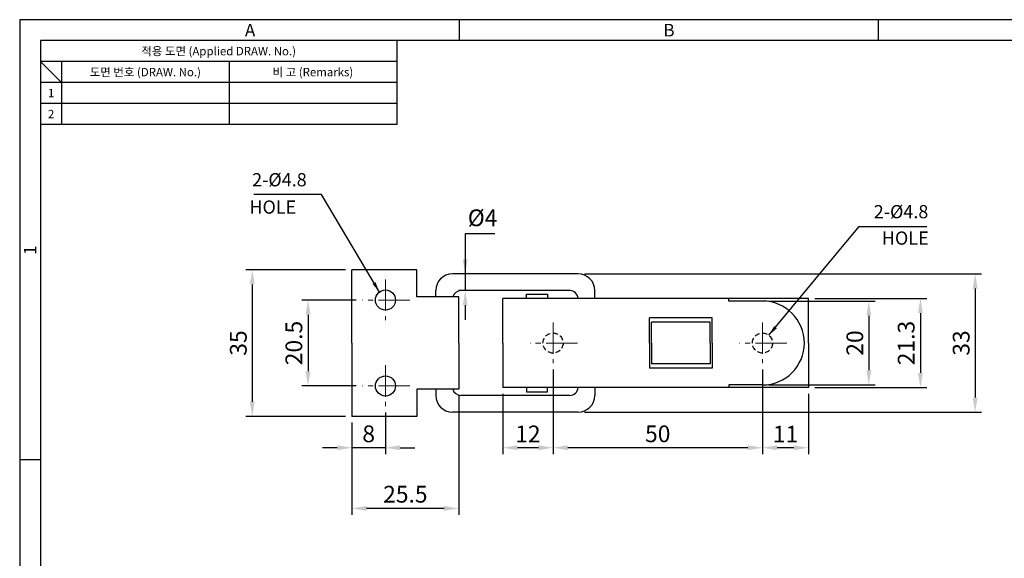
# Model space of a CAD drawing. Extents: x 0 to 367, y 0 to 257.
# Drawn here: x 0 to 235, y 128 to 257 of the extents above; entities that cross this region are included whole.
import ezdxf
from ezdxf.enums import TextEntityAlignment as Align

# ---------------------------------------------------------------- set-up
doc = ezdxf.new("R2010")
doc.units = 0
doc.header["$LTSCALE"] = 10
doc.header["$MEASUREMENT"] = 0
for name, pattern in [('CENTER', [2, 1.25, -0.25, 0.25, -0.25]), ('CENTER2', [1.125, 0.75, -0.125, 0.125, -0.125]), ('HIDDEN', [0.375, 0.25, -0.125])]:
    doc.linetypes.add(name, pattern=pattern)
doc.layers.get('0').update_dxf_attribs({"linetype": 'CONTINUOUS'})
doc.layers.get('Defpoints').update_dxf_attribs({"linetype": 'CONTINUOUS'})
doc.layers.add('숨은선', color=2, linetype='HIDDEN')
for name, color, linetype, lineweight in [('외형선', 3, 'CONTINUOUS', 30), ('중심선', 1, 'CENTER', 18), ('치수선', 1, 'CONTINUOUS', 18)]:
    doc.layers.add(name, color=color, linetype=linetype, lineweight=lineweight)
doc.styles.get("Standard").update_dxf_attribs({"font": 'BareunDotum1.ttf', "width": 0.8})
doc.styles.add('style1', font='gulim.ttc')
doc.dimstyles.new('ISO-25', dxfattribs={"dimtxt": 2.5, "dimasz": 2.5, "dimexe": 1, "dimexo": 1, "dimgap": 0.8, "dimtad": 1, "dimdsep": 46, "dimtxsty": 'Standard', "dimcen": 2.5, "dimclrd": 6, "dimclre": 6, "dimazin": 2, "dimtfac": 1, "dimtmove": 0, "dimatfit": 3, "dimfxl": 1, "dimarcsym": 0})
doc.dimstyles.get("Standard").update_dxf_attribs({"dimtxt": 2.5, "dimasz": 2.5, "dimexe": 1, "dimexo": 1, "dimgap": 0.8, "dimtad": 1, "dimtoh": 1, "dimdec": 4, "dimdsep": 46, "dimtxsty": 'Standard', "dimcen": 0, "dimclrd": 6, "dimclre": 6, "dimazin": 2, "dimtfac": 1, "dimtdec": 4, "dimtmove": 0, "dimatfit": 3, "dimfxl": 1, "dimtolj": 1, "dimtzin": 0, "dimarcsym": 0})

# ---------------------------------------------------------------- blocks, each defined once
blk = doc.blocks.new('*D21')
at = {"color": 6, "lineweight": -2}
for p, q in [((113.44, 205.91), (106.35, 205.91)), ((106.35, 205.91), (106.35, 196.36)), ((109.2, 196.36), (104.85, 196.36)), ((106.35, 196.36), (106.35, 192.36)), ((109.2, 192.36), (104.85, 192.36)), ((106.35, 188.86), (106.35, 185.36))]:
    blk.add_line(p, q, dxfattribs=at)
at = {"color": 6}
for points in [[(105.77, 199.86), (106.94, 199.86), (106.35, 196.36)], [(106.94, 188.86), (105.77, 188.86), (106.35, 192.36)]]:
    blk.add_solid(points, dxfattribs=at)
at = {"layer": 'Defpoints', "color": 0}
for p in [(110.7, 196.36), (106.35, 192.36), (110.7, 192.36)]:
    blk.add_point(p, dxfattribs=at)
at = {"color": 0, "insert": (110.5, 209.73), "char_height": 4, "attachment_point": 5}
blk.add_mtext('\\A1;%%C4', dxfattribs=at)
blk = doc.blocks.new('_DotSmall')
at = {"color": 0, "linetype": 'ByBlock', "const_width": 0.5}
blk.add_lwpolyline([(-0.0625, 0, 1), (0.0625, 0, 1)], format="xyb", close=True, dxfattribs=at)
blk = doc.blocks.new('*D24')
at = {"color": 6, "lineweight": -2}
for p, q in [((80.35, 190.11), (67.34, 190.11)), ((68.84, 186.61), (68.84, 173.11)), ((80.35, 169.61), (67.34, 169.61))]:
    blk.add_line(p, q, dxfattribs=at)
at = {"color": 6}
for points in [[(69.42, 186.61), (68.25, 186.61), (68.84, 190.11)], [(68.25, 173.11), (69.42, 173.11), (68.84, 169.61)]]:
    blk.add_solid(points, dxfattribs=at)
at = {"layer": 'Defpoints', "color": 0}
for p in [(81.85, 190.11), (68.84, 169.61), (81.85, 169.61)]:
    blk.add_point(p, dxfattribs=at)
at = {"color": 0, "insert": (65.45, 179.86), "char_height": 4, "attachment_point": 5, "rotation": 90}
blk.add_mtext('\\A1;20.5', dxfattribs=at)
blk = doc.blocks.new('*D25')
at = {"color": 6, "lineweight": -2}
for p, q in [((77.81, 197.36), (54.02, 197.36)), ((55.52, 193.86), (55.52, 165.86)), ((77.81, 162.36), (54.02, 162.36))]:
    blk.add_line(p, q, dxfattribs=at)
at = {"color": 6}
for points in [[(56.1, 193.86), (54.93, 193.86), (55.52, 197.36)], [(54.93, 165.86), (56.1, 165.86), (55.52, 162.36)]]:
    blk.add_solid(points, dxfattribs=at)
at = {"layer": 'Defpoints', "color": 0}
for p in [(79.31, 197.36), (55.52, 162.36), (79.31, 162.36)]:
    blk.add_point(p, dxfattribs=at)
at = {"color": 0, "insert": (52.19, 179.86), "char_height": 4, "attachment_point": 5, "rotation": 90}
blk.add_mtext('\\A1;35', dxfattribs=at)
blk = doc.blocks.new('*D26')
at = {"color": 6, "lineweight": -2}
for p, q in [((127.31, 173.57), (127.31, 153.38)), ((115.31, 167.71), (115.31, 153.38)), ((123.81, 154.88), (118.81, 154.88))]:
    blk.add_line(p, q, dxfattribs=at)
at = {"color": 6}
for points in [[(118.81, 155.46), (118.81, 154.29), (115.31, 154.88)], [(123.81, 154.29), (123.81, 155.46), (127.31, 154.88)]]:
    blk.add_solid(points, dxfattribs=at)
at = {"layer": 'Defpoints', "color": 0}
for p in [(127.31, 175.07), (115.31, 169.21), (115.31, 154.88)]:
    blk.add_point(p, dxfattribs=at)
at = {"color": 0, "insert": (121.31, 158.17), "char_height": 4, "attachment_point": 5}
blk.add_mtext('\\A1;12', dxfattribs=at)
blk = doc.blocks.new('*D27')
at = {"color": 6, "lineweight": -2}
for p, q in [((177.31, 173.57), (177.31, 153.38)), ((127.31, 153.38), (127.31, 153.38)), ((173.81, 154.88), (130.81, 154.88))]:
    blk.add_line(p, q, dxfattribs=at)
at = {"color": 6}
for points in [[(130.81, 155.46), (130.81, 154.29), (127.31, 154.88)], [(173.81, 154.29), (173.81, 155.46), (177.31, 154.88)]]:
    blk.add_solid(points, dxfattribs=at)
at = {"layer": 'Defpoints', "color": 0}
for p in [(177.31, 175.07), (127.31, 154.88), (127.31, 154.88)]:
    blk.add_point(p, dxfattribs=at)
at = {"color": 0, "insert": (152.31, 158.2), "char_height": 4, "attachment_point": 5}
blk.add_mtext('\\A1;50', dxfattribs=at)
blk = doc.blocks.new('*D28')
at = {"color": 6, "lineweight": -2}
for p, q in [((188.31, 167.71), (188.31, 153.38)), ((177.31, 153.38), (177.31, 153.38)), ((184.81, 154.88), (180.81, 154.88))]:
    blk.add_line(p, q, dxfattribs=at)
at = {"color": 6}
for points in [[(180.81, 155.46), (180.81, 154.29), (177.31, 154.88)], [(184.81, 154.29), (184.81, 155.46), (188.31, 154.88)]]:
    blk.add_solid(points, dxfattribs=at)
at = {"layer": 'Defpoints', "color": 0}
for p in [(188.31, 169.21), (177.31, 154.88), (177.31, 154.88)]:
    blk.add_point(p, dxfattribs=at)
at = {"color": 0, "insert": (182.81, 158.13), "char_height": 4, "attachment_point": 5}
blk.add_mtext('\\A1;11', dxfattribs=at)
blk = doc.blocks.new('*D29')
at = {"color": 6, "lineweight": -2}
for p, q in [((178.81, 189.86), (204.19, 189.86)), ((202.69, 186.36), (202.69, 173.36)), ((178.81, 169.86), (204.19, 169.86))]:
    blk.add_line(p, q, dxfattribs=at)
at = {"color": 6}
for points in [[(203.28, 186.36), (202.11, 186.36), (202.69, 189.86)], [(202.11, 173.36), (203.28, 173.36), (202.69, 169.86)]]:
    blk.add_solid(points, dxfattribs=at)
at = {"layer": 'Defpoints', "color": 0}
for p in [(177.31, 189.86), (177.31, 169.86), (202.69, 169.86)]:
    blk.add_point(p, dxfattribs=at)
at = {"color": 0, "insert": (199.36, 179.86), "char_height": 4, "attachment_point": 5, "rotation": 90}
blk.add_mtext('\\A1;20', dxfattribs=at)
blk = doc.blocks.new('*D30')
at = {"color": 6, "lineweight": -2}
for p, q in [((189.81, 190.51), (216.52, 190.51)), ((215.02, 187.01), (215.02, 172.71)), ((189.81, 169.21), (216.52, 169.21))]:
    blk.add_line(p, q, dxfattribs=at)
at = {"color": 6}
for points in [[(215.6, 187.01), (214.43, 187.01), (215.02, 190.51)], [(214.43, 172.71), (215.6, 172.71), (215.02, 169.21)]]:
    blk.add_solid(points, dxfattribs=at)
at = {"layer": 'Defpoints', "color": 0}
for p in [(188.31, 190.51), (188.31, 169.21), (215.02, 169.21)]:
    blk.add_point(p, dxfattribs=at)
at = {"color": 0, "insert": (211.62, 179.86), "char_height": 4, "attachment_point": 5, "rotation": 90}
blk.add_mtext('\\A1;21.3', dxfattribs=at)
blk = doc.blocks.new('*D31')
at = {"color": 6, "lineweight": -2}
for p, q in [((134.81, 196.36), (229.58, 196.36)), ((228.08, 192.86), (228.08, 166.86)), ((134.81, 163.36), (229.58, 163.36))]:
    blk.add_line(p, q, dxfattribs=at)
at = {"color": 6}
for points in [[(228.66, 192.86), (227.5, 192.86), (228.08, 196.36)], [(227.5, 166.86), (228.66, 166.86), (228.08, 163.36)]]:
    blk.add_solid(points, dxfattribs=at)
at = {"layer": 'Defpoints', "color": 0}
for p in [(133.31, 196.36), (133.31, 163.36), (228.08, 163.36)]:
    blk.add_point(p, dxfattribs=at)
at = {"color": 0, "insert": (224.75, 179.86), "char_height": 4, "attachment_point": 5, "rotation": 90}
blk.add_mtext('\\A1;33', dxfattribs=at)
blk = doc.blocks.new('*D32')
at = {"color": 6, "lineweight": -2}
for p, q in [((104.81, 167.36), (104.81, 138.9)), ((79.31, 160.86), (79.31, 138.9)), ((101.31, 140.4), (82.81, 140.4))]:
    blk.add_line(p, q, dxfattribs=at)
at = {"color": 6}
for points in [[(82.81, 140.98), (82.81, 139.81), (79.31, 140.4)], [(101.31, 139.81), (101.31, 140.98), (104.81, 140.4)]]:
    blk.add_solid(points, dxfattribs=at)
at = {"layer": 'Defpoints', "color": 0}
for p in [(104.81, 168.86), (79.31, 162.36), (79.31, 140.4)]:
    blk.add_point(p, dxfattribs=at)
at = {"color": 0, "insert": (92.06, 143.79), "char_height": 4, "attachment_point": 5}
blk.add_mtext('\\A1;25.5', dxfattribs=at)
blk = doc.blocks.new('*D33')
at = {"color": 6, "lineweight": -2}
for p, q in [((87.31, 163.32), (87.31, 153.38)), ((79.31, 160.86), (79.31, 153.38)), ((75.81, 154.88), (72.31, 154.88)), ((87.31, 154.88), (79.31, 154.88)), ((90.81, 154.88), (94.31, 154.88))]:
    blk.add_line(p, q, dxfattribs=at)
at = {"color": 6}
for points in [[(75.81, 154.29), (75.81, 155.46), (79.31, 154.88)], [(90.81, 155.46), (90.81, 154.29), (87.31, 154.88)]]:
    blk.add_solid(points, dxfattribs=at)
at = {"layer": 'Defpoints', "color": 0}
for p in [(87.31, 164.82), (79.31, 162.36), (79.31, 154.88)]:
    blk.add_point(p, dxfattribs=at)
at = {"color": 0, "insert": (83.31, 158.2), "char_height": 4, "attachment_point": 5}
blk.add_mtext('\\A1;8', dxfattribs=at)

msp = doc.modelspace()

# ---------------------------------------------------------------- linework, layer by layer
at = {"color": 3}
for p, q in [((367, 257), (0, 257)), ((0, 257), (0, 0)), ((105, 252), (105, 257)), ((205, 252), (205, 257)), ((362, 252), (5, 252)), ((5, 252), (5, 5)), ((90, 252), (90, 232)), ((90, 247), (5, 247)), ((10, 242), (5, 247)), ((10, 247), (10, 232)), ((90, 242), (5, 242)), ((90, 232), (5, 232)), ((5, 152), (0, 152))]:
    msp.add_line(p, q, dxfattribs=at)
at = {"color": 5}
for p, q in [((50, 247), (50, 232)), ((90, 237), (5, 237))]:
    msp.add_line(p, q, dxfattribs=at)
at = {"layer": '숨은선', "color": 2, "ltscale": 0.5}
for centre in [(127.31, 179.862), (177.31, 179.862)]:
    msp.add_circle(centre, 2.4, dxfattribs=at)
at = {"layer": '외형선', "color": 7}
for p, q in [((79.31, 179.862), (79.31, 197.362)), ((94.81, 197.362), (79.31, 197.362)), ((94.81, 190.862), (94.81, 197.362)), ((133.31, 196.362), (103.31, 196.362)), ((104.81, 190.862), (94.81, 190.862)), ((99.31, 190.862), (99.31, 192.362)), ((104.81, 179.862), (104.81, 190.862)), ((131.31, 192.362), (105.31, 192.362)), ((115.31, 179.862), (115.31, 190.512)), ((188.31, 190.512), (115.31, 190.512)), ((120.989, 190.512), (120.989, 191.512)), ((120.989, 191.512), (125.989, 191.512)), ((125.989, 191.512), (125.989, 190.512)), ((137.31, 190.512), (137.31, 192.362)), ((169.31, 189.862), (169.31, 190.512)), ((188.31, 179.862), (188.31, 190.512)), ((177.31, 189.862), (169.31, 189.862)), ((150.31, 179.862), (150.31, 185.862)), ((165.31, 185.862), (150.31, 185.862)), ((165.31, 179.862), (165.31, 185.862)), ((164.81, 184.862), (150.81, 184.862)), ((150.81, 179.862), (150.81, 184.862)), ((164.81, 179.862), (164.81, 184.862)), ((79.31, 179.862), (79.31, 162.362)), ((104.81, 179.862), (104.81, 168.862)), ((115.31, 179.862), (115.31, 169.212)), ((150.31, 179.862), (150.31, 173.862)), ((150.81, 179.862), (150.81, 174.862)), ((164.81, 179.862), (164.81, 174.862)), ((165.31, 179.862), (165.31, 173.862)), ((188.31, 179.862), (188.31, 169.212)), ((164.81, 174.862), (150.81, 174.862)), ((165.31, 173.862), (150.31, 173.862)), ((177.31, 169.862), (169.31, 169.862)), ((169.31, 169.862), (169.31, 169.212)), ((94.81, 168.862), (94.81, 162.362)), ((104.81, 168.862), (94.81, 168.862)), ((99.31, 168.862), (99.31, 167.362)), ((131.31, 167.362), (105.31, 167.362)), ((188.31, 169.212), (115.31, 169.212)), ((120.989, 169.212), (120.989, 168.212)), ((120.989, 168.212), (125.989, 168.212)), ((125.989, 168.212), (125.989, 169.212)), ((137.31, 169.212), (137.31, 167.362)), ((94.81, 162.362), (79.31, 162.362)), ((133.31, 163.362), (103.31, 163.362))]:
    msp.add_line(p, q, dxfattribs=at)
for centre in [(87.31, 190.112), (87.31, 169.612)]:
    msp.add_circle(centre, 2.4, dxfattribs=at)
for centre, radius, start, end in [((103.31, 192.362), 4, 90, 180), ((133.31, 192.362), 4, 360, 90), ((105.31, 190.362), 2, 90, 165.52249), ((131.31, 190.362), 2, 4.30122, 90), ((177.31, 179.862), 10, 0, 90), ((177.31, 179.862), 10, 270, 360), ((103.31, 167.362), 4, 180, 270), ((105.31, 169.362), 2, 194.47751, 270), ((131.31, 169.362), 2, 270, 355.69878), ((133.31, 167.362), 4, 270, 360)]:
    msp.add_arc(centre, radius, start, end, dxfattribs=at)
at = {"layer": '중심선', "color": 1, "linetype": 'CENTER2'}
for p, q in [((87.31, 195.047), (87.31, 185.316)), ((93.15, 190.112), (81.85, 190.112)), ((127.31, 184.797), (127.31, 175.066)), ((177.31, 184.797), (177.31, 175.066)), ((133.15, 179.862), (121.85, 179.862)), ((183.15, 179.862), (171.85, 179.862)), ((87.31, 174.547), (87.31, 164.816)), ((93.15, 169.612), (81.85, 169.612))]:
    msp.add_line(p, q, dxfattribs=at)

# ---------------------------------------------------------------- texts
at = {"color": 3, "style": 'style1'}
for s, height, p in [('A', 3, (55, 254.5)), ('B', 3, (155, 254.5)), ('적용 도면 (Applied DRAW. No.)', 2, (47.5, 249.5)), ('도면 번호 (DRAW. No.)', 2, (30, 244.5)), ('비 고 (Remarks)', 2, (70, 244.5)), ('1', 2, (7.5, 239.5)), ('2', 2, (7.5, 234.5))]:
    msp.add_text(s, height=height, dxfattribs=at).set_placement(p, align=Align.MIDDLE_CENTER)
at = {"color": 7}
for p in [(54.837, 210.721), (205.809, 203.326)]:
    msp.add_text('HOLE', height=3.15, dxfattribs=at).set_placement(p)
at = {"color": 3, "style": 'style1'}
msp.add_text('1', height=3, rotation=90, dxfattribs=at).set_placement((2.5, 202), align=Align.MIDDLE_CENTER)
at = {"color": 7, "char_height": 3.15}
for insert, attachment_point in [((68.514, 216.263), 9), ((203.878, 208.642), 7)]:
    msp.add_mtext('2-%%C4.8', dxfattribs=dict(at, insert=insert, attachment_point=attachment_point))

# ---------------------------------------------------------------- dimensions: what is measured, and where the dimension line sits
at = {"color": 7}
dim = msp.add_linear_dim(base=(106.352, 192.362), p1=(110.704, 196.362), p2=(110.704, 192.362), angle=90, text='%%C4', dimstyle='Standard', override={"dimtxt": 4, "dimasz": 3.5, "dimexe": 1.5, "dimexo": 1.5, "dimgap": 1.2, "dimdec": 2, "dimblk1": 'DotSmall', "dimtdec": 2, "dimtfill": 0}, dxfattribs=at)
dim.commit()
dim.dimension.update_dxf_attribs({"geometry": '*D21', "text_midpoint": (110.496, 205.912), "dimtype": 160})
for base, p1, p2, picture, middle in [((55.516, 162.362), (79.31, 197.362), (79.31, 162.362), '*D25', (52.187, 179.862)), ((215.016, 169.212), (188.31, 190.512), (188.31, 169.212), '*D30', (211.624, 179.862)), ((68.838, 169.612), (81.85, 190.112), (81.85, 169.612), '*D24', (65.446, 179.862)), ((202.693, 169.862), (177.31, 189.862), (177.31, 169.862), '*D29', (199.364, 179.862))]:
    dim = msp.add_linear_dim(base=base, p1=p1, p2=p2, angle=90, dimstyle='Standard', override={"dimtxt": 4, "dimasz": 3.5, "dimexe": 1.5, "dimexo": 1.5, "dimgap": 1.2, "dimdec": 2, "dimblk1": 'DotSmall', "dimtdec": 2, "dimtfill": 0}, dxfattribs=at)
    dim.commit()
    dim.dimension.update_dxf_attribs({"geometry": picture, "text_midpoint": middle})
dim = msp.add_linear_dim(base=(228.079, 163.362), p1=(133.31, 196.362), p2=(133.31, 163.362), angle=90, dimstyle='Standard', override={"dimtxt": 4, "dimasz": 3.5, "dimexe": 1.5, "dimexo": 1.5, "dimgap": 1.2, "dimdec": 2, "dimblk1": 'DotSmall', "dimtdec": 2, "dimtfill": 0})
dim.commit()
dim.dimension.update_dxf_attribs({"geometry": '*D31', "text_midpoint": (224.752, 179.862)})
for base, p1, p2, picture, middle in [((115.31, 154.876), (127.31, 175.066), (115.31, 169.212), '*D26', (121.31, 158.17)), ((127.31, 154.876), (177.31, 175.066), (127.31, 154.876), '*D27', (152.31, 158.204)), ((177.31, 154.876), (188.31, 169.212), (177.31, 154.876), '*D28', (182.81, 158.134)), ((79.31, 154.876), (87.31, 164.816), (79.31, 162.362), '*D33', (83.31, 158.204))]:
    dim = msp.add_linear_dim(base=base, p1=p1, p2=p2, dimstyle='Standard', override={"dimtxt": 4, "dimasz": 3.5, "dimexe": 1.5, "dimexo": 1.5, "dimgap": 1.2, "dimdec": 2, "dimblk1": 'DotSmall', "dimtdec": 2, "dimtfill": 0}, dxfattribs=at)
    dim.commit()
    dim.dimension.update_dxf_attribs({"geometry": picture, "text_midpoint": middle})
dim = msp.add_linear_dim(base=(79.31, 140.398), p1=(104.81, 168.862), p2=(79.31, 162.362), dimstyle='Standard', override={"dimtxt": 4, "dimasz": 3.5, "dimexe": 1.5, "dimexo": 1.5, "dimgap": 1.2, "dimdec": 2, "dimblk1": 'DotSmall', "dimtdec": 2, "dimtfill": 0}, dxfattribs=at)
dim.commit()
dim.dimension.update_dxf_attribs({"geometry": '*D32', "text_midpoint": (92.06, 140.398), "dimtype": 160})

# ---------------------------------------------------------------- leaders
at = {"layer": '치수선', "color": 7, "annotation_type": 0, "has_hookline": 1, "text_width": 12.633}
for points, hookline_direction in [([(85.862, 192.026), (72.014, 215.263), (69.514, 215.263)], 1), ([(178.83, 181.719), (200.378, 207.642), (202.878, 207.642)], 0)]:
    msp.add_leader(points, dimstyle='ISO-25', override={"dimgap": 1, "dimtad": 1}, dxfattribs=dict(at, hookline_direction=hookline_direction))

doc.saveas('drawing.dxf')
